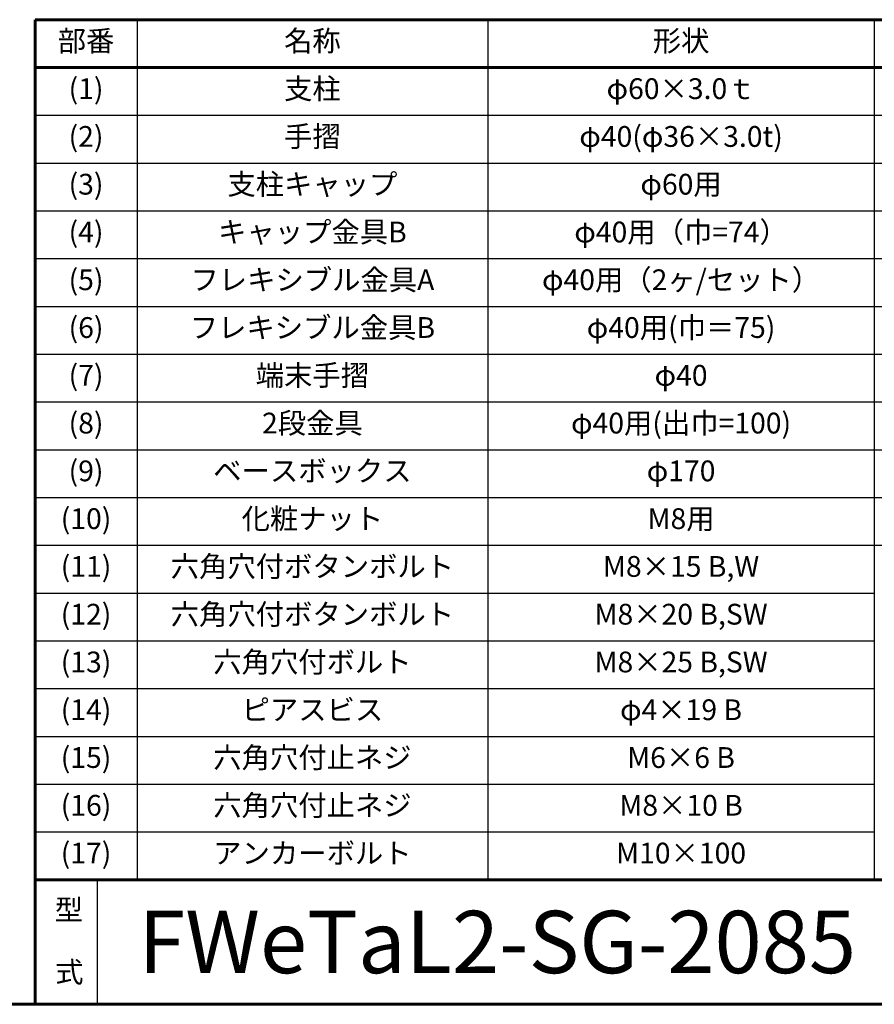
# Model space of a CAD drawing. Extents: x 0 to 420, y 0 to 297.
# Drawn here: x 251 to 333, y 10 to 105 of the extents above; entities that cross this region are included whole.
import ezdxf
from ezdxf.enums import TextEntityAlignment as Align

# ---------------------------------------------------------------- set-up
doc = ezdxf.new("R2010")
doc.units = 0
doc.layers.add('実線1', color=7, linetype='Continuous', lineweight=25)
doc.styles.add('MSゴシック', font='txt')
doc.styles.add('高さ2MSゴシック', font='txt')
doc.styles.add('高さなしMSゴシック', font='txt')

# ---------------------------------------------------------------- blocks, each defined once
blk = doc.blocks.new('*T6')
at = {"layer": '実線1', "color": 0, "lineweight": 60, "transparency": 16777216}
for p, q in [((0, 0), (158, 0)), ((0, 0), (0, -82.8)), ((158, 0), (158, -82.8)), ((0, -4.6), (158, -4.6)), ((0, -82.8), (158, -82.8))]:
    blk.add_line(p, q, dxfattribs=at)
at = {"layer": '実線1', "color": 0, "linetype": 'ByBlock', "lineweight": -2, "transparency": 16777216}
for p, q in [((9.817, 0), (9.817, -82.8)), ((43.595, 0), (43.595, -82.8)), ((80.81, 0), (80.81, -82.8)), ((104.203, 0), (104.203, -82.8)), ((0, -9.2), (158, -9.2)), ((0, -13.8), (158, -13.8)), ((0, -18.4), (104.203, -18.4)), ((0, -23), (104.203, -23)), ((0, -27.6), (104.203, -27.6)), ((0, -32.2), (104.203, -32.2)), ((0, -36.8), (104.203, -36.8)), ((0, -41.4), (104.203, -41.4)), ((0, -46), (104.203, -46)), ((0, -50.6), (158, -50.6)), ((0, -55.2), (80.81, -55.2)), ((0, -59.8), (80.81, -59.8)), ((0, -64.4), (80.81, -64.4)), ((0, -69), (80.81, -69)), ((0, -73.6), (80.81, -73.6)), ((0, -78.2), (80.81, -78.2))]:
    blk.add_line(p, q, dxfattribs=at)
at = {"layer": '実線1', "color": 0, "linetype": 'Continuous'}
blk.add_line((125.898, -66.695), (138.893, -66.695), dxfattribs=at)
at = {"layer": '実線1', "color": 0, "transparency": 16777216, "char_height": 2, "attachment_point": 5}
for s, insert, width, style in [('部番', (4.909, -2.3), 9.21716, '高さなしMSゴシック'), ('名称', (26.706, -2.3), 33.17778, '高さなしMSゴシック'), ('形状', (62.203, -2.3), 36.61519, '高さなしMSゴシック'), ('材質', (92.506, -2.3), 22.79241, '高さなしMSゴシック'), ('表面処理', (131.101, -2.3), 53.19747, '高さなしMSゴシック'), ('(1)', (4.909, -6.9), 9.21716, '高さなしMSゴシック'), ('支柱', (26.706, -6.9), 33.17778, '高さなしMSゴシック'), ('φ60×3.0ｔ', (62.203, -6.9), 36.61519, '高さなしMSゴシック'), ('A6005CS-T5', (92.506, -6.9), 22.79241, '高さなしMSゴシック'), ('JIS H 8602 陽極酸化塗装複合皮膜(SG色)', (131.101, -6.9), 53.19747, '高さなしMSゴシック'), ('(2)', (4.909, -11.5), 9.21716, '高さなしMSゴシック'), ('手摺', (26.706, -11.5), 33.17778, '高さなしMSゴシック'), ('φ40(φ36×3.0t)', (62.203, -11.5), 36.61519, '高さなしMSゴシック'), ('A6005CS-T5', (92.506, -11.5), 22.79241, '高さなしMSゴシック'), ('再生木材表層サンディング仕上(ブラック色)', (131.101, -11.5), 53.19747, '高さなしMSゴシック'), ('(3)', (4.909, -16.1), 9.21716, '高さなしMSゴシック'), ('支柱キャップ', (26.706, -16.1), 33.17778, '高さなしMSゴシック'), ('φ60用', (62.203, -16.1), 36.61519, '高さなしMSゴシック'), ('ADC', (92.506, -16.1), 22.79241, '高さなしMSゴシック'), ('(4)', (4.909, -20.7), 9.21716, '高さなしMSゴシック'), ('キャップ金具B', (26.706, -20.7), 33.17778, '高さなしMSゴシック'), ('φ40用（巾=74）', (62.203, -20.7), 36.61519, '高さなしMSゴシック'), ('A6063S-T5', (92.506, -20.7), 22.79241, '高さなしMSゴシック'), ('(5)', (4.909, -25.3), 9.21716, '高さなしMSゴシック'), ('フレキシブル金具A', (26.706, -25.3), 33.17778, '高さなしMSゴシック'), ('φ40用（2ヶ/セット）', (62.203, -25.3), 36.61519, '高さなしMSゴシック'), ('ADC', (92.506, -25.3), 22.79241, '高さなしMSゴシック'), ('(6)', (4.909, -29.9), 9.21716, '高さなしMSゴシック'), ('フレキシブル金具B', (26.706, -29.9), 33.17778, '高さなしMSゴシック'), ('φ40用(巾＝75)', (62.203, -29.9), 36.61519, '高さなしMSゴシック'), ('A6063S-T5', (92.506, -29.9), 22.79241, '高さなしMSゴシック'), ('アクリル系焼付塗装\\P（スモークグレー色）', (131.101, -32.2), 53.19747, '高さ2MSゴシック'), ('(7)', (4.909, -34.5), 9.21716, '高さなしMSゴシック'), ('端末手摺', (26.706, -34.5), 33.17778, '高さなしMSゴシック'), ('φ40', (62.203, -34.5), 36.61519, '高さなしMSゴシック'), ('ADC', (92.506, -34.5), 22.79241, '高さなしMSゴシック'), ('(8)', (4.909, -39.1), 9.21716, '高さなしMSゴシック'), ('2段金具', (26.706, -39.1), 33.17778, '高さなしMSゴシック'), ('φ40用(出巾=100)', (62.203, -39.1), 36.61519, '高さなしMSゴシック'), ('AC4C', (92.506, -39.1), 22.79241, '高さなしMSゴシック'), ('(9)', (4.909, -43.7), 9.21716, '高さなしMSゴシック'), ('ベースボックス', (26.706, -43.7), 33.17778, '高さなしMSゴシック'), ('φ170', (62.203, -43.7), 36.61519, '高さなしMSゴシック'), ('AC7A', (92.506, -43.7), 22.79241, '高さなしMSゴシック'), ('(10)', (4.909, -48.3), 9.21716, '高さなしMSゴシック'), ('化粧ナット', (26.706, -48.3), 33.17778, '高さなしMSゴシック'), ('M8用', (62.203, -48.3), 36.61519, '高さなしMSゴシック'), ('アルミ材', (92.506, -48.3), 22.79241, '高さなしMSゴシック'), ('(11)', (4.909, -52.9), 9.21716, '高さなしMSゴシック'), ('六角穴付ボタンボルト', (26.706, -52.9), 33.17778, '高さなしMSゴシック'), ('M8×15 B,W', (62.203, -52.9), 36.61519, '高さなしMSゴシック'), ('(12)', (4.909, -57.5), 9.21716, '高さなしMSゴシック'), ('六角穴付ボタンボルト', (26.706, -57.5), 33.17778, '高さなしMSゴシック'), ('M8×20 B,SW', (62.203, -57.5), 36.61519, '高さなしMSゴシック'), ('(13)', (4.909, -62.1), 9.21716, '高さなしMSゴシック'), ('六角穴付ボルト', (26.706, -62.1), 33.17778, '高さ2MSゴシック'), ('M8×25 B,SW', (62.203, -62.1), 36.61519, '高さなしMSゴシック'), ('(14)', (4.909, -66.7), 9.21716, '高さなしMSゴシック'), ('ピアスビス', (26.706, -66.7), 33.17778, '高さなしMSゴシック'), ('φ4×19 B', (62.203, -66.7), 36.61519, '高さなしMSゴシック'), ('SUS', (92.506, -66.7), 22.79241, '高さなしMSゴシック'), ('{\u3000\u3000\u3000\u3000\u3000}', (131.101, -66.7), 53.19747, '高さなしMSゴシック'), ('(15)', (4.909, -71.3), 9.21716, '高さなしMSゴシック'), ('六角穴付止ネジ', (26.706, -71.3), 33.17778, '高さなしMSゴシック'), ('M6×6 B', (62.203, -71.3), 36.61519, '高さなしMSゴシック'), ('(16)', (4.909, -75.9), 9.21716, '高さなしMSゴシック'), ('六角穴付止ネジ', (26.706, -75.9), 33.17778, '高さなしMSゴシック'), ('M8×10 B', (62.203, -75.9), 36.61519, '高さなしMSゴシック'), ('(17)', (4.909, -80.5), 9.21716, '高さなしMSゴシック'), ('アンカーボルト', (26.706, -80.5), 33.17778, '高さなしMSゴシック'), ('M10×100', (62.203, -80.5), 36.61519, '高さなしMSゴシック')]:
    blk.add_mtext(s, dxfattribs=dict(at, insert=insert, width=width, style=style))

msp = doc.modelspace()

# ---------------------------------------------------------------- linework, layer by layer
at = {"layer": '実線1', "lineweight": 60}
for p, q in [((252, 10), (252, 22)), ((252, 22), (328, 22)), ((252, 22), (410, 22)), ((410, 10), (15, 10))]:
    msp.add_line(p, q, dxfattribs=at)
at = {"layer": '実線1'}
msp.add_line((258, 10), (258, 22), dxfattribs=at)

# ---------------------------------------------------------------- block references
msp.add_blockref('*T6', (252, 104.8))

# ---------------------------------------------------------------- texts
at = {"layer": '実線1', "lineweight": 35, "style": 'MSゴシック'}
for s, p in [('型', (253.885, 18.103)), ('式', (253.934, 12.103))]:
    msp.add_text(s, height=2, dxfattribs=at).set_placement(p)
at = {"layer": '実線1', "style": 'MSゴシック'}
msp.add_text('FWeTaL2-SG-2085', height=6, dxfattribs=at).set_placement((296.5, 16), align=Align.MIDDLE_CENTER)

doc.saveas('drawing.dxf')
